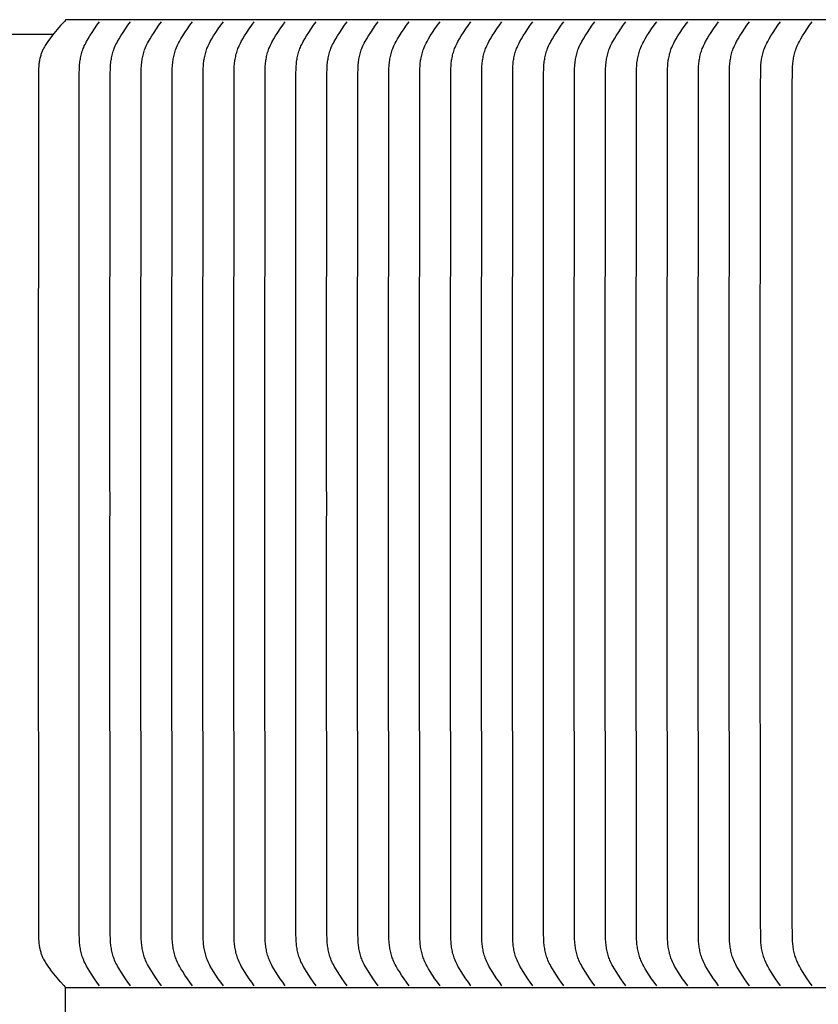
# Model space of a CAD drawing. Units: inches. Extents: x -13 to 89, y -5 to 25.
# Drawn here: x -6 to -3, y 17 to 21 of the extents above; entities that cross this region are included whole.
import ezdxf

# ---------------------------------------------------------------- set-up
doc = ezdxf.new("R2010")
doc.units = ezdxf.units.IN
doc.header["$MEASUREMENT"] = 0
doc.layers.add('Aura Vent', color=250, linetype='Continuous')
doc.layers.add('Dimension (ANSI)', color=5, linetype='Continuous')
doc.styles.add('Arial', font='arial.ttf')
doc.dimstyles.new('Dimensions', dxfattribs={"dimtxt": 0.125, "dimasz": 0.125, "dimexe": 0.0625, "dimexo": 0.125, "dimgap": 0.09, "dimtad": 0, "dimtih": 1, "dimtoh": 1, "dimzin": 0, "dimdsep": 46, "dimlunit": 5, "dimtxsty": 'Arial', "dimcen": 0, "dimadec": 0, "dimazin": 0, "dimtfac": 1, "dimtofl": 0, "dimtmove": 0, "dimatfit": 3, "dimfxl": 1, "dimfrac": 2, "dimtolj": 1, "dimtzin": 0, "dimarcsym": 0})

# ---------------------------------------------------------------- blocks, each defined once
blk = doc.blocks.new('*D7')
at = {"layer": 'Defpoints', "color": 0, "transparency": 16777216}
for p in [(-10.786, 21.0398), (-5.3735, 21.0398), (-5.3735, 13.5398)]:
    blk.add_point(p, dxfattribs=at)
at = {"layer": 'Dimension (ANSI)', "color": 0, "lineweight": -2, "transparency": 16777216}
for p, q in [((-5.8735, 21.0398), (-11.036, 21.0398)), ((-10.786, 20.5398), (-10.786, 18.325)), ((-10.786, 14.0398), (-10.786, 16.2546)), ((-5.8735, 13.5398), (-11.036, 13.5398))]:
    blk.add_line(p, q, dxfattribs=at)
at = {"layer": 'Dimension (ANSI)', "color": 0, "transparency": 16777216}
for points in [[(-10.8693, 20.5398), (-10.7027, 20.5398), (-10.786, 21.0398)], [(-10.8693, 14.0398), (-10.7027, 14.0398), (-10.786, 13.5398)]]:
    blk.add_solid(points, dxfattribs=at)
at = {"layer": 'Dimension (ANSI)', "color": 0, "transparency": 16777216, "insert": (-10.786, 17.2898), "char_height": 0.5, "attachment_point": 5, "style": 'Arial'}
blk.add_mtext('\\A1;*Inner Louvers\\P7 1/2"', dxfattribs=at)

msp = doc.modelspace()

# ---------------------------------------------------------------- linework, layer by layer
at = {"layer": 'Aura Vent', "color": 1}
for points in [[(-5.3741, 21.0398), (-5.3741, 21.0395), (-5.3741, 21.0393), (-5.3741, 21.039), (-5.3742, 21.0387), (-5.3742, 21.0384), (-5.3743, 21.0381), (-5.3743, 21.0378), (-5.3744, 21.0375), (-5.3745, 21.0372), (-5.3745, 21.0369), (-5.3746, 21.0366), (-5.3747, 21.0364), (-5.3748, 21.0361), (-5.375, 21.0358), (-5.3751, 21.0355), (-5.3752, 21.0353), (-5.3754, 21.035), (-5.3755, 21.0347), (-5.3757, 21.0345), (-5.3758, 21.0342), (-5.376, 21.034), (-5.3762, 21.0337), (-5.3764, 21.0335), (-5.3766, 21.0333), (-5.3768, 21.0331), (-5.377, 21.0328), (-5.3772, 21.0326), (-5.3774, 21.0324), (-5.3776, 21.0322), (-5.3778, 21.0321), (-5.378, 21.0319), (-5.3783, 21.0317)], [(6.6279, 21.0398), (-5.3741, 21.0398)], [(-5.3783, 21.0317), (-5.3922, 21.0171), (-5.4056, 21.0021), (-5.4187, 20.9867), (-5.4313, 20.971)], [(-5.244, 17.3604), (-5.2538, 17.3736), (-5.2632, 17.387), (-5.2723, 17.4005), (-5.281, 17.4143), (-5.2875, 17.4249), (-5.2936, 17.4357), (-5.2965, 17.4411), (-5.2993, 17.4467), (-5.302, 17.4522), (-5.3044, 17.4579), (-5.3063, 17.4627), (-5.3081, 17.4674), (-5.3097, 17.4723), (-5.3112, 17.4772), (-5.3126, 17.4821), (-5.3139, 17.487), (-5.315, 17.492), (-5.3161, 17.497), (-5.317, 17.502), (-5.3178, 17.5071), (-5.3185, 17.5122), (-5.3191, 17.5172), (-5.3197, 17.5223), (-5.3201, 17.5274), (-5.3207, 17.5377), (-5.321, 17.5584), (-5.3221, 19.103), (-5.322, 19.1961), (-5.3221, 19.2892), (-5.321, 20.8337), (-5.3207, 20.8545), (-5.3201, 20.8647), (-5.3197, 20.8698), (-5.3191, 20.8749), (-5.3185, 20.88), (-5.3178, 20.8851), (-5.317, 20.8901), (-5.3161, 20.8951), (-5.315, 20.9002), (-5.3139, 20.9051), (-5.3126, 20.9101), (-5.3112, 20.915), (-5.3097, 20.9199), (-5.3081, 20.9247), (-5.3063, 20.9295), (-5.3044, 20.9342), (-5.302, 20.9399), (-5.2993, 20.9455), (-5.2965, 20.951), (-5.2936, 20.9565), (-5.2875, 20.9673), (-5.281, 20.9779), (-5.2723, 20.9916), (-5.2632, 21.0052), (-5.2538, 21.0185), (-5.244, 21.0317)], [(-5.126, 17.3604), (-5.1359, 17.3736), (-5.1453, 17.387), (-5.1544, 17.4005), (-5.1631, 17.4143), (-5.1695, 17.4249), (-5.1757, 17.4357), (-5.1786, 17.4411), (-5.1814, 17.4467), (-5.184, 17.4522), (-5.1865, 17.4579), (-5.1884, 17.4627), (-5.1901, 17.4674), (-5.1918, 17.4723), (-5.1933, 17.4772), (-5.1947, 17.4821), (-5.1959, 17.487), (-5.1971, 17.492), (-5.1981, 17.497), (-5.199, 17.502), (-5.1999, 17.5071), (-5.2006, 17.5122), (-5.2012, 17.5172), (-5.2017, 17.5223), (-5.2022, 17.5274), (-5.2027, 17.5377), (-5.2031, 17.5584), (-5.2042, 19.103), (-5.2041, 19.1961), (-5.2042, 19.2892), (-5.2031, 20.8337), (-5.2027, 20.8545), (-5.2022, 20.8647), (-5.2017, 20.8698), (-5.2012, 20.8749), (-5.2006, 20.88), (-5.1999, 20.8851), (-5.199, 20.8901), (-5.1981, 20.8951), (-5.1971, 20.9002), (-5.1959, 20.9051), (-5.1947, 20.9101), (-5.1933, 20.915), (-5.1918, 20.9199), (-5.1901, 20.9247), (-5.1884, 20.9295), (-5.1865, 20.9342), (-5.184, 20.9399), (-5.1814, 20.9455), (-5.1786, 20.951), (-5.1757, 20.9565), (-5.1695, 20.9673), (-5.1631, 20.9779), (-5.1544, 20.9916), (-5.1453, 21.0052), (-5.1359, 21.0185), (-5.126, 21.0317)], [(-5.0081, 17.3604), (-5.018, 17.3736), (-5.0274, 17.387), (-5.0364, 17.4005), (-5.0452, 17.4143), (-5.0516, 17.4249), (-5.0578, 17.4357), (-5.0607, 17.4411), (-5.0635, 17.4467), (-5.0661, 17.4522), (-5.0685, 17.4579), (-5.0704, 17.4627), (-5.0722, 17.4674), (-5.0738, 17.4723), (-5.0753, 17.4772), (-5.0767, 17.4821), (-5.078, 17.487), (-5.0791, 17.492), (-5.0802, 17.497), (-5.0811, 17.502), (-5.0819, 17.5071), (-5.0826, 17.5122), (-5.0833, 17.5172), (-5.0838, 17.5223), (-5.0842, 17.5274), (-5.0848, 17.5377), (-5.0852, 17.5584), (-5.0862, 19.103), (-5.0862, 19.1961), (-5.0862, 19.2892), (-5.0852, 20.8337), (-5.0848, 20.8545), (-5.0842, 20.8647), (-5.0838, 20.8698), (-5.0833, 20.8749), (-5.0826, 20.88), (-5.0819, 20.8851), (-5.0811, 20.8901), (-5.0802, 20.8951), (-5.0791, 20.9002), (-5.078, 20.9051), (-5.0767, 20.9101), (-5.0753, 20.915), (-5.0738, 20.9199), (-5.0722, 20.9247), (-5.0704, 20.9295), (-5.0685, 20.9342), (-5.0661, 20.9399), (-5.0635, 20.9455), (-5.0607, 20.951), (-5.0578, 20.9565), (-5.0516, 20.9673), (-5.0452, 20.9779), (-5.0364, 20.9916), (-5.0274, 21.0052), (-5.018, 21.0185), (-5.0081, 21.0317)], [(-4.8902, 17.3604), (-4.9, 17.3736), (-4.9094, 17.387), (-4.9185, 17.4005), (-4.9272, 17.4143), (-4.9337, 17.4249), (-4.9398, 17.4357), (-4.9427, 17.4411), (-4.9455, 17.4467), (-4.9481, 17.4522), (-4.9506, 17.4579), (-4.9525, 17.4627), (-4.9543, 17.4674), (-4.9559, 17.4723), (-4.9574, 17.4772), (-4.9588, 17.4821), (-4.96, 17.487), (-4.9612, 17.492), (-4.9622, 17.497), (-4.9632, 17.502), (-4.964, 17.5071), (-4.9647, 17.5122), (-4.9653, 17.5172), (-4.9659, 17.5223), (-4.9663, 17.5274), (-4.9669, 17.5377), (-4.9672, 17.5584), (-4.9683, 19.103), (-4.9682, 19.1961), (-4.9683, 19.2892), (-4.9672, 20.8337), (-4.9669, 20.8545), (-4.9663, 20.8647), (-4.9659, 20.8698), (-4.9653, 20.8749), (-4.9647, 20.88), (-4.964, 20.8851), (-4.9632, 20.8901), (-4.9622, 20.8951), (-4.9612, 20.9002), (-4.96, 20.9051), (-4.9588, 20.9101), (-4.9574, 20.915), (-4.9559, 20.9199), (-4.9543, 20.9247), (-4.9525, 20.9295), (-4.9506, 20.9342), (-4.9481, 20.9399), (-4.9455, 20.9455), (-4.9427, 20.951), (-4.9398, 20.9565), (-4.9337, 20.9673), (-4.9272, 20.9779), (-4.9185, 20.9916), (-4.9094, 21.0052), (-4.9, 21.0185), (-4.8902, 21.0317)], [(-4.7722, 17.3604), (-4.7821, 17.3736), (-4.7915, 17.387), (-4.8005, 17.4005), (-4.8093, 17.4143), (-4.8157, 17.4249), (-4.8219, 17.4357), (-4.8248, 17.4411), (-4.8276, 17.4467), (-4.8302, 17.4522), (-4.8327, 17.4579), (-4.8346, 17.4627), (-4.8363, 17.4674), (-4.8379, 17.4723), (-4.8395, 17.4772), (-4.8408, 17.4821), (-4.8421, 17.487), (-4.8433, 17.492), (-4.8443, 17.497), (-4.8452, 17.502), (-4.846, 17.5071), (-4.8468, 17.5122), (-4.8474, 17.5172), (-4.8479, 17.5223), (-4.8483, 17.5274), (-4.8489, 17.5377), (-4.8493, 17.5584), (-4.8504, 19.103), (-4.8503, 19.1961), (-4.8504, 19.2892), (-4.8493, 20.8337), (-4.8489, 20.8545), (-4.8483, 20.8647), (-4.8479, 20.8698), (-4.8474, 20.8749), (-4.8468, 20.88), (-4.846, 20.8851), (-4.8452, 20.8901), (-4.8443, 20.8951), (-4.8433, 20.9002), (-4.8421, 20.9051), (-4.8408, 20.9101), (-4.8395, 20.915), (-4.8379, 20.9199), (-4.8363, 20.9247), (-4.8346, 20.9295), (-4.8327, 20.9342), (-4.8302, 20.9399), (-4.8276, 20.9455), (-4.8248, 20.951), (-4.8219, 20.9565), (-4.8157, 20.9673), (-4.8093, 20.9779), (-4.8005, 20.9916), (-4.7915, 21.0052), (-4.7821, 21.0185), (-4.7722, 21.0317)], [(-4.6543, 17.3604), (-4.6641, 17.3736), (-4.6736, 17.387), (-4.6826, 17.4005), (-4.6914, 17.4143), (-4.6978, 17.4249), (-4.7039, 17.4357), (-4.7069, 17.4411), (-4.7096, 17.4467), (-4.7123, 17.4522), (-4.7147, 17.4579), (-4.7166, 17.4627), (-4.7184, 17.4674), (-4.72, 17.4723), (-4.7215, 17.4772), (-4.7229, 17.4821), (-4.7242, 17.487), (-4.7253, 17.492), (-4.7264, 17.497), (-4.7273, 17.502), (-4.7281, 17.5071), (-4.7288, 17.5122), (-4.7295, 17.5172), (-4.73, 17.5223), (-4.7304, 17.5274), (-4.731, 17.5377), (-4.7314, 17.5584), (-4.7324, 19.103), (-4.7323, 19.1961), (-4.7324, 19.2892), (-4.7314, 20.8337), (-4.731, 20.8545), (-4.7304, 20.8647), (-4.73, 20.8698), (-4.7295, 20.8749), (-4.7288, 20.88), (-4.7281, 20.8851), (-4.7273, 20.8901), (-4.7264, 20.8951), (-4.7253, 20.9002), (-4.7242, 20.9051), (-4.7229, 20.9101), (-4.7215, 20.915), (-4.72, 20.9199), (-4.7184, 20.9247), (-4.7166, 20.9295), (-4.7147, 20.9342), (-4.7123, 20.9399), (-4.7096, 20.9455), (-4.7069, 20.951), (-4.7039, 20.9565), (-4.6978, 20.9673), (-4.6914, 20.9779), (-4.6826, 20.9916), (-4.6736, 21.0052), (-4.6641, 21.0185), (-4.6543, 21.0317)], [(-4.5363, 17.3604), (-4.5462, 17.3736), (-4.5556, 17.387), (-4.5647, 17.4005), (-4.5734, 17.4143), (-4.5798, 17.4249), (-4.586, 17.4357), (-4.5889, 17.4411), (-4.5917, 17.4467), (-4.5943, 17.4522), (-4.5968, 17.4579), (-4.5987, 17.4627), (-4.6004, 17.4674), (-4.6021, 17.4723), (-4.6036, 17.4772), (-4.605, 17.4821), (-4.6062, 17.487), (-4.6074, 17.492), (-4.6084, 17.497), (-4.6093, 17.502), (-4.6102, 17.5071), (-4.6109, 17.5122), (-4.6115, 17.5172), (-4.612, 17.5223), (-4.6125, 17.5274), (-4.613, 17.5377), (-4.6134, 17.5584), (-4.6145, 19.103), (-4.6144, 19.1961), (-4.6145, 19.2892), (-4.6134, 20.8337), (-4.613, 20.8545), (-4.6125, 20.8647), (-4.612, 20.8698), (-4.6115, 20.8749), (-4.6109, 20.88), (-4.6102, 20.8851), (-4.6093, 20.8901), (-4.6084, 20.8951), (-4.6074, 20.9002), (-4.6062, 20.9051), (-4.605, 20.9101), (-4.6036, 20.915), (-4.6021, 20.9199), (-4.6004, 20.9247), (-4.5987, 20.9295), (-4.5968, 20.9342), (-4.5943, 20.9399), (-4.5917, 20.9455), (-4.5889, 20.951), (-4.586, 20.9565), (-4.5798, 20.9673), (-4.5734, 20.9779), (-4.5647, 20.9916), (-4.5556, 21.0052), (-4.5462, 21.0185), (-4.5363, 21.0317)], [(-4.4184, 17.3604), (-4.4283, 17.3736), (-4.4377, 17.387), (-4.4467, 17.4005), (-4.4555, 17.4143), (-4.4619, 17.4249), (-4.4681, 17.4357), (-4.471, 17.4411), (-4.4738, 17.4467), (-4.4764, 17.4522), (-4.4788, 17.4579), (-4.4807, 17.4627), (-4.4825, 17.4674), (-4.4841, 17.4723), (-4.4856, 17.4772), (-4.487, 17.4821), (-4.4883, 17.487), (-4.4894, 17.492), (-4.4905, 17.497), (-4.4914, 17.502), (-4.4922, 17.5071), (-4.493, 17.5122), (-4.4936, 17.5172), (-4.4941, 17.5223), (-4.4945, 17.5274), (-4.4951, 17.5377), (-4.4955, 17.5584), (-4.4965, 19.103), (-4.4965, 19.1961), (-4.4965, 19.2892), (-4.4955, 20.8337), (-4.4951, 20.8545), (-4.4945, 20.8647), (-4.4941, 20.8698), (-4.4936, 20.8749), (-4.493, 20.88), (-4.4922, 20.8851), (-4.4914, 20.8901), (-4.4905, 20.8951), (-4.4894, 20.9002), (-4.4883, 20.9051), (-4.487, 20.9101), (-4.4856, 20.915), (-4.4841, 20.9199), (-4.4825, 20.9247), (-4.4807, 20.9295), (-4.4788, 20.9342), (-4.4764, 20.9399), (-4.4738, 20.9455), (-4.471, 20.951), (-4.4681, 20.9565), (-4.4619, 20.9673), (-4.4555, 20.9779), (-4.4467, 20.9916), (-4.4377, 21.0052), (-4.4283, 21.0185), (-4.4184, 21.0317)], [(-4.3005, 17.3604), (-4.3103, 17.3736), (-4.3197, 17.387), (-4.3288, 17.4005), (-4.3375, 17.4143), (-4.344, 17.4249), (-4.3501, 17.4357), (-4.353, 17.4411), (-4.3558, 17.4467), (-4.3585, 17.4522), (-4.3609, 17.4579), (-4.3628, 17.4627), (-4.3646, 17.4674), (-4.3662, 17.4723), (-4.3677, 17.4772), (-4.3691, 17.4821), (-4.3704, 17.487), (-4.3715, 17.492), (-4.3725, 17.497), (-4.3735, 17.502), (-4.3743, 17.5071), (-4.375, 17.5122), (-4.3756, 17.5172), (-4.3762, 17.5223), (-4.3766, 17.5274), (-4.3772, 17.5377), (-4.3775, 17.5584), (-4.3786, 19.103), (-4.3785, 19.1961), (-4.3786, 19.2892), (-4.3775, 20.8337), (-4.3772, 20.8545), (-4.3766, 20.8647), (-4.3762, 20.8698), (-4.3756, 20.8749), (-4.375, 20.88), (-4.3743, 20.8851), (-4.3735, 20.8901), (-4.3725, 20.8951), (-4.3715, 20.9002), (-4.3704, 20.9051), (-4.3691, 20.9101), (-4.3677, 20.915), (-4.3662, 20.9199), (-4.3646, 20.9247), (-4.3628, 20.9295), (-4.3609, 20.9342), (-4.3585, 20.9399), (-4.3558, 20.9455), (-4.353, 20.951), (-4.3501, 20.9565), (-4.344, 20.9673), (-4.3375, 20.9779), (-4.3288, 20.9916), (-4.3197, 21.0052), (-4.3103, 21.0185), (-4.3005, 21.0317)], [(-4.1825, 17.3604), (-4.1924, 17.3736), (-4.2018, 17.387), (-4.2108, 17.4005), (-4.2196, 17.4143), (-4.226, 17.4249), (-4.2322, 17.4357), (-4.2351, 17.4411), (-4.2379, 17.4467), (-4.2405, 17.4522), (-4.243, 17.4579), (-4.2449, 17.4627), (-4.2466, 17.4674), (-4.2483, 17.4723), (-4.2498, 17.4772), (-4.2511, 17.4821), (-4.2524, 17.487), (-4.2536, 17.492), (-4.2546, 17.497), (-4.2555, 17.502), (-4.2564, 17.5071), (-4.2571, 17.5122), (-4.2577, 17.5172), (-4.2582, 17.5223), (-4.2586, 17.5274), (-4.2592, 17.5377), (-4.2596, 17.5584), (-4.2607, 19.103), (-4.2606, 19.1961), (-4.2607, 19.2892), (-4.2596, 20.8337), (-4.2592, 20.8545), (-4.2586, 20.8647), (-4.2582, 20.8698), (-4.2577, 20.8749), (-4.2571, 20.88), (-4.2564, 20.8851), (-4.2555, 20.8901), (-4.2546, 20.8951), (-4.2536, 20.9002), (-4.2524, 20.9051), (-4.2511, 20.9101), (-4.2498, 20.915), (-4.2483, 20.9199), (-4.2466, 20.9247), (-4.2449, 20.9295), (-4.243, 20.9342), (-4.2405, 20.9399), (-4.2379, 20.9455), (-4.2351, 20.951), (-4.2322, 20.9565), (-4.226, 20.9673), (-4.2196, 20.9779), (-4.2108, 20.9916), (-4.2018, 21.0052), (-4.1924, 21.0185), (-4.1825, 21.0317)], [(-4.0646, 17.3604), (-4.0744, 17.3736), (-4.0839, 17.387), (-4.0929, 17.4005), (-4.1017, 17.4143), (-4.1081, 17.4249), (-4.1142, 17.4357), (-4.1172, 17.4411), (-4.1199, 17.4467), (-4.1226, 17.4522), (-4.125, 17.4579), (-4.1269, 17.4627), (-4.1287, 17.4674), (-4.1303, 17.4723), (-4.1318, 17.4772), (-4.1332, 17.4821), (-4.1345, 17.487), (-4.1356, 17.492), (-4.1367, 17.497), (-4.1376, 17.502), (-4.1384, 17.5071), (-4.1391, 17.5122), (-4.1398, 17.5172), (-4.1403, 17.5223), (-4.1407, 17.5274), (-4.1413, 17.5377), (-4.1417, 17.5584), (-4.1427, 19.103), (-4.1426, 19.1961), (-4.1427, 19.2892), (-4.1417, 20.8337), (-4.1413, 20.8545), (-4.1407, 20.8647), (-4.1403, 20.8698), (-4.1398, 20.8749), (-4.1391, 20.88), (-4.1384, 20.8851), (-4.1376, 20.8901), (-4.1367, 20.8951), (-4.1356, 20.9002), (-4.1345, 20.9051), (-4.1332, 20.9101), (-4.1318, 20.915), (-4.1303, 20.9199), (-4.1287, 20.9247), (-4.1269, 20.9295), (-4.125, 20.9342), (-4.1226, 20.9399), (-4.1199, 20.9455), (-4.1172, 20.951), (-4.1142, 20.9565), (-4.1081, 20.9673), (-4.1017, 20.9779), (-4.0929, 20.9916), (-4.0839, 21.0052), (-4.0744, 21.0185), (-4.0646, 21.0317)], [(-3.9466, 17.3604), (-3.9565, 17.3736), (-3.9659, 17.387), (-3.975, 17.4005), (-3.9837, 17.4143), (-3.9902, 17.4249), (-3.9963, 17.4357), (-3.9992, 17.4411), (-4.002, 17.4467), (-4.0046, 17.4522), (-4.0071, 17.4579), (-4.009, 17.4627), (-4.0107, 17.4674), (-4.0124, 17.4723), (-4.0139, 17.4772), (-4.0153, 17.4821), (-4.0165, 17.487), (-4.0177, 17.492), (-4.0187, 17.497), (-4.0197, 17.502), (-4.0205, 17.5071), (-4.0212, 17.5122), (-4.0218, 17.5172), (-4.0223, 17.5223), (-4.0228, 17.5274), (-4.0234, 17.5377), (-4.0237, 17.5584), (-4.0248, 19.103), (-4.0247, 19.1961), (-4.0248, 19.2892), (-4.0237, 20.8337), (-4.0234, 20.8545), (-4.0228, 20.8647), (-4.0223, 20.8698), (-4.0218, 20.8749), (-4.0212, 20.88), (-4.0205, 20.8851), (-4.0197, 20.8901), (-4.0187, 20.8951), (-4.0177, 20.9002), (-4.0165, 20.9051), (-4.0153, 20.9101), (-4.0139, 20.915), (-4.0124, 20.9199), (-4.0107, 20.9247), (-4.009, 20.9295), (-4.0071, 20.9342), (-4.0046, 20.9399), (-4.002, 20.9455), (-3.9992, 20.951), (-3.9963, 20.9565), (-3.9902, 20.9673), (-3.9837, 20.9779), (-3.975, 20.9916), (-3.9659, 21.0052), (-3.9565, 21.0185), (-3.9466, 21.0317)], [(-3.8287, 17.3604), (-3.8386, 17.3736), (-3.848, 17.387), (-3.857, 17.4005), (-3.8658, 17.4143), (-3.8722, 17.4249), (-3.8784, 17.4357), (-3.8813, 17.4411), (-3.8841, 17.4467), (-3.8867, 17.4522), (-3.8892, 17.4579), (-3.891, 17.4627), (-3.8928, 17.4674), (-3.8944, 17.4723), (-3.8959, 17.4772), (-3.8973, 17.4821), (-3.8986, 17.487), (-3.8997, 17.492), (-3.9008, 17.497), (-3.9017, 17.502), (-3.9025, 17.5071), (-3.9033, 17.5122), (-3.9039, 17.5172), (-3.9044, 17.5223), (-3.9048, 17.5274), (-3.9054, 17.5377), (-3.9058, 17.5584), (-3.9068, 19.103), (-3.9068, 19.1961), (-3.9068, 19.2892), (-3.9058, 20.8337), (-3.9054, 20.8545), (-3.9048, 20.8647), (-3.9044, 20.8698), (-3.9039, 20.8749), (-3.9033, 20.88), (-3.9025, 20.8851), (-3.9017, 20.8901), (-3.9008, 20.8951), (-3.8997, 20.9002), (-3.8986, 20.9051), (-3.8973, 20.9101), (-3.8959, 20.915), (-3.8944, 20.9199), (-3.8928, 20.9247), (-3.891, 20.9295), (-3.8892, 20.9342), (-3.8867, 20.9399), (-3.8841, 20.9455), (-3.8813, 20.951), (-3.8784, 20.9565), (-3.8722, 20.9673), (-3.8658, 20.9779), (-3.857, 20.9916), (-3.848, 21.0052), (-3.8386, 21.0185), (-3.8287, 21.0317)], [(-3.7108, 17.3604), (-3.7206, 17.3736), (-3.73, 17.387), (-3.7391, 17.4005), (-3.7478, 17.4143), (-3.7543, 17.4249), (-3.7604, 17.4357), (-3.7633, 17.4411), (-3.7661, 17.4467), (-3.7688, 17.4522), (-3.7712, 17.4579), (-3.7731, 17.4627), (-3.7749, 17.4674), (-3.7765, 17.4723), (-3.778, 17.4772), (-3.7794, 17.4821), (-3.7807, 17.487), (-3.7818, 17.492), (-3.7829, 17.497), (-3.7838, 17.502), (-3.7846, 17.5071), (-3.7853, 17.5122), (-3.7859, 17.5172), (-3.7865, 17.5223), (-3.7869, 17.5274), (-3.7875, 17.5377), (-3.7878, 17.5584), (-3.7889, 19.103), (-3.7888, 19.1961), (-3.7889, 19.2892), (-3.7878, 20.8337), (-3.7875, 20.8545), (-3.7869, 20.8647), (-3.7865, 20.8698), (-3.7859, 20.8749), (-3.7853, 20.88), (-3.7846, 20.8851), (-3.7838, 20.8901), (-3.7829, 20.8951), (-3.7818, 20.9002), (-3.7807, 20.9051), (-3.7794, 20.9101), (-3.778, 20.915), (-3.7765, 20.9199), (-3.7749, 20.9247), (-3.7731, 20.9295), (-3.7712, 20.9342), (-3.7688, 20.9399), (-3.7661, 20.9455), (-3.7633, 20.951), (-3.7604, 20.9565), (-3.7543, 20.9673), (-3.7478, 20.9779), (-3.7391, 20.9916), (-3.73, 21.0052), (-3.7206, 21.0185), (-3.7108, 21.0317)], [(-3.5928, 17.3604), (-3.6027, 17.3736), (-3.6121, 17.387), (-3.6212, 17.4005), (-3.6299, 17.4143), (-3.6363, 17.4249), (-3.6425, 17.4357), (-3.6454, 17.4411), (-3.6482, 17.4467), (-3.6508, 17.4522), (-3.6533, 17.4579), (-3.6552, 17.4627), (-3.6569, 17.4674), (-3.6586, 17.4723), (-3.6601, 17.4772), (-3.6615, 17.4821), (-3.6627, 17.487), (-3.6639, 17.492), (-3.6649, 17.497), (-3.6658, 17.502), (-3.6667, 17.5071), (-3.6674, 17.5122), (-3.668, 17.5172), (-3.6685, 17.5223), (-3.669, 17.5274), (-3.6695, 17.5377), (-3.6699, 17.5584), (-3.671, 19.103), (-3.6709, 19.1961), (-3.671, 19.2892), (-3.6699, 20.8337), (-3.6695, 20.8545), (-3.669, 20.8647), (-3.6685, 20.8698), (-3.668, 20.8749), (-3.6674, 20.88), (-3.6667, 20.8851), (-3.6658, 20.8901), (-3.6649, 20.8951), (-3.6639, 20.9002), (-3.6627, 20.9051), (-3.6615, 20.9101), (-3.6601, 20.915), (-3.6586, 20.9199), (-3.6569, 20.9247), (-3.6552, 20.9295), (-3.6533, 20.9342), (-3.6508, 20.9399), (-3.6482, 20.9455), (-3.6454, 20.951), (-3.6425, 20.9565), (-3.6363, 20.9673), (-3.6299, 20.9779), (-3.6212, 20.9916), (-3.6121, 21.0052), (-3.6027, 21.0185), (-3.5928, 21.0317)], [(-3.4749, 17.3604), (-3.4848, 17.3736), (-3.4942, 17.387), (-3.5032, 17.4005), (-3.512, 17.4143), (-3.5184, 17.4249), (-3.5246, 17.4357), (-3.5275, 17.4411), (-3.5303, 17.4467), (-3.5329, 17.4522), (-3.5353, 17.4579), (-3.5372, 17.4627), (-3.539, 17.4674), (-3.5406, 17.4723), (-3.5421, 17.4772), (-3.5435, 17.4821), (-3.5448, 17.487), (-3.5459, 17.492), (-3.547, 17.497), (-3.5479, 17.502), (-3.5487, 17.5071), (-3.5494, 17.5122), (-3.5501, 17.5172), (-3.5506, 17.5223), (-3.551, 17.5274), (-3.5516, 17.5377), (-3.552, 17.5584), (-3.553, 19.103), (-3.553, 19.1961), (-3.553, 19.2892), (-3.552, 20.8337), (-3.5516, 20.8545), (-3.551, 20.8647), (-3.5506, 20.8698), (-3.5501, 20.8749), (-3.5494, 20.88), (-3.5487, 20.8851), (-3.5479, 20.8901), (-3.547, 20.8951), (-3.5459, 20.9002), (-3.5448, 20.9051), (-3.5435, 20.9101), (-3.5421, 20.915), (-3.5406, 20.9199), (-3.539, 20.9247), (-3.5372, 20.9295), (-3.5353, 20.9342), (-3.5329, 20.9399), (-3.5303, 20.9455), (-3.5275, 20.951), (-3.5246, 20.9565), (-3.5184, 20.9673), (-3.512, 20.9779), (-3.5032, 20.9916), (-3.4942, 21.0052), (-3.4848, 21.0185), (-3.4749, 21.0317)], [(-3.357, 17.3604), (-3.3668, 17.3736), (-3.3762, 17.387), (-3.3853, 17.4005), (-3.394, 17.4143), (-3.4005, 17.4249), (-3.4066, 17.4357), (-3.4095, 17.4411), (-3.4123, 17.4467), (-3.4149, 17.4522), (-3.4174, 17.4579), (-3.4193, 17.4627), (-3.4211, 17.4674), (-3.4227, 17.4723), (-3.4242, 17.4772), (-3.4256, 17.4821), (-3.4268, 17.487), (-3.428, 17.492), (-3.429, 17.497), (-3.43, 17.502), (-3.4308, 17.5071), (-3.4315, 17.5122), (-3.4321, 17.5172), (-3.4327, 17.5223), (-3.4331, 17.5274), (-3.4337, 17.5377), (-3.434, 17.5584), (-3.4351, 19.103), (-3.435, 19.1961), (-3.4351, 19.2892), (-3.434, 20.8337), (-3.4337, 20.8545), (-3.4331, 20.8647), (-3.4327, 20.8698), (-3.4321, 20.8749), (-3.4315, 20.88), (-3.4308, 20.8851), (-3.43, 20.8901), (-3.429, 20.8951), (-3.428, 20.9002), (-3.4268, 20.9051), (-3.4256, 20.9101), (-3.4242, 20.915), (-3.4227, 20.9199), (-3.4211, 20.9247), (-3.4193, 20.9295), (-3.4174, 20.9342), (-3.4149, 20.9399), (-3.4123, 20.9455), (-3.4095, 20.951), (-3.4066, 20.9565), (-3.4005, 20.9673), (-3.394, 20.9779), (-3.3853, 20.9916), (-3.3762, 21.0052), (-3.3668, 21.0185), (-3.357, 21.0317)], [(-3.239, 17.3604), (-3.2489, 17.3736), (-3.2583, 17.387), (-3.2673, 17.4005), (-3.2761, 17.4143), (-3.2825, 17.4249), (-3.2887, 17.4357), (-3.2916, 17.4411), (-3.2944, 17.4467), (-3.297, 17.4522), (-3.2995, 17.4579), (-3.3014, 17.4627), (-3.3031, 17.4674), (-3.3047, 17.4723), (-3.3063, 17.4772), (-3.3076, 17.4821), (-3.3089, 17.487), (-3.3101, 17.492), (-3.3111, 17.497), (-3.312, 17.502), (-3.3129, 17.5071), (-3.3136, 17.5122), (-3.3142, 17.5172), (-3.3147, 17.5223), (-3.3151, 17.5274), (-3.3157, 17.5377), (-3.3161, 17.5584), (-3.3172, 19.103), (-3.3171, 19.1961), (-3.3172, 19.2892), (-3.3161, 20.8337), (-3.3157, 20.8545), (-3.3151, 20.8647), (-3.3147, 20.8698), (-3.3142, 20.8749), (-3.3136, 20.88), (-3.3129, 20.8851), (-3.312, 20.8901), (-3.3111, 20.8951), (-3.3101, 20.9002), (-3.3089, 20.9051), (-3.3076, 20.9101), (-3.3063, 20.915), (-3.3047, 20.9199), (-3.3031, 20.9247), (-3.3014, 20.9295), (-3.2995, 20.9342), (-3.297, 20.9399), (-3.2944, 20.9455), (-3.2916, 20.951), (-3.2887, 20.9565), (-3.2825, 20.9673), (-3.2761, 20.9779), (-3.2673, 20.9916), (-3.2583, 21.0052), (-3.2489, 21.0185), (-3.239, 21.0317)], [(-3.1211, 17.3604), (-3.1309, 17.3736), (-3.1404, 17.387), (-3.1494, 17.4005), (-3.1582, 17.4143), (-3.1646, 17.4249), (-3.1707, 17.4357), (-3.1737, 17.4411), (-3.1764, 17.4467), (-3.1791, 17.4522), (-3.1815, 17.4579), (-3.1834, 17.4627), (-3.1852, 17.4674), (-3.1868, 17.4723), (-3.1883, 17.4772), (-3.1897, 17.4821), (-3.191, 17.487), (-3.1921, 17.492), (-3.1932, 17.497), (-3.1941, 17.502), (-3.1949, 17.5071), (-3.1956, 17.5122), (-3.1963, 17.5172), (-3.1968, 17.5223), (-3.1972, 17.5274), (-3.1978, 17.5377), (-3.1982, 17.5584), (-3.1992, 19.103), (-3.1991, 19.1961), (-3.1992, 19.2892), (-3.1982, 20.8337), (-3.1978, 20.8545), (-3.1972, 20.8647), (-3.1968, 20.8698), (-3.1963, 20.8749), (-3.1956, 20.88), (-3.1949, 20.8851), (-3.1941, 20.8901), (-3.1932, 20.8951), (-3.1921, 20.9002), (-3.191, 20.9051), (-3.1897, 20.9101), (-3.1883, 20.915), (-3.1868, 20.9199), (-3.1852, 20.9247), (-3.1834, 20.9295), (-3.1815, 20.9342), (-3.1791, 20.9399), (-3.1764, 20.9455), (-3.1737, 20.951), (-3.1707, 20.9565), (-3.1646, 20.9673), (-3.1582, 20.9779), (-3.1494, 20.9916), (-3.1404, 21.0052), (-3.1309, 21.0185), (-3.1211, 21.0317)], [(-3.0031, 17.3604), (-3.013, 17.3736), (-3.0224, 17.387), (-3.0315, 17.4005), (-3.0402, 17.4143), (-3.0466, 17.4249), (-3.0528, 17.4357), (-3.0557, 17.4411), (-3.0585, 17.4467), (-3.0611, 17.4522), (-3.0636, 17.4579), (-3.0655, 17.4627), (-3.0672, 17.4674), (-3.0689, 17.4723), (-3.0704, 17.4772), (-3.0718, 17.4821), (-3.073, 17.487), (-3.0742, 17.492), (-3.0752, 17.497), (-3.0762, 17.502), (-3.077, 17.5071), (-3.0777, 17.5122), (-3.0783, 17.5172), (-3.0788, 17.5223), (-3.0793, 17.5274), (-3.0798, 17.5377), (-3.0802, 17.5584), (-3.0813, 19.103), (-3.0812, 19.1961), (-3.0813, 19.2892), (-3.0802, 20.8337), (-3.0798, 20.8545), (-3.0793, 20.8647), (-3.0788, 20.8698), (-3.0783, 20.8749), (-3.0777, 20.88), (-3.077, 20.8851), (-3.0762, 20.8901), (-3.0752, 20.8951), (-3.0742, 20.9002), (-3.073, 20.9051), (-3.0718, 20.9101), (-3.0704, 20.915), (-3.0689, 20.9199), (-3.0672, 20.9247), (-3.0655, 20.9295), (-3.0636, 20.9342), (-3.0611, 20.9399), (-3.0585, 20.9455), (-3.0557, 20.951), (-3.0528, 20.9565), (-3.0466, 20.9673), (-3.0402, 20.9779), (-3.0315, 20.9916), (-3.0224, 21.0052), (-3.013, 21.0185), (-3.0031, 21.0317)], [(-2.8852, 17.3604), (-2.8951, 17.3736), (-2.9045, 17.387), (-2.9135, 17.4005), (-2.9223, 17.4143), (-2.9287, 17.4249), (-2.9349, 17.4357), (-2.9378, 17.4411), (-2.9406, 17.4467), (-2.9432, 17.4522), (-2.9456, 17.4579), (-2.9475, 17.4627), (-2.9493, 17.4674), (-2.9509, 17.4723), (-2.9524, 17.4772), (-2.9538, 17.4821), (-2.9551, 17.487), (-2.9562, 17.492), (-2.9573, 17.497), (-2.9582, 17.502), (-2.959, 17.5071), (-2.9598, 17.5122), (-2.9604, 17.5172), (-2.9609, 17.5223), (-2.9613, 17.5274), (-2.9619, 17.5377), (-2.9623, 17.5584), (-2.9633, 19.103), (-2.9633, 19.1961), (-2.9633, 19.2892), (-2.9623, 20.8337), (-2.9619, 20.8545), (-2.9613, 20.8647), (-2.9609, 20.8698), (-2.9604, 20.8749), (-2.9598, 20.88), (-2.959, 20.8851), (-2.9582, 20.8901), (-2.9573, 20.8951), (-2.9562, 20.9002), (-2.9551, 20.9051), (-2.9538, 20.9101), (-2.9524, 20.915), (-2.9509, 20.9199), (-2.9493, 20.9247), (-2.9475, 20.9295), (-2.9456, 20.9342), (-2.9432, 20.9399), (-2.9406, 20.9455), (-2.9378, 20.951), (-2.9349, 20.9565), (-2.9287, 20.9673), (-2.9223, 20.9779), (-2.9135, 20.9916), (-2.9045, 21.0052), (-2.8951, 21.0185), (-2.8852, 21.0317)], [(-2.7673, 17.3604), (-2.7771, 17.3736), (-2.7865, 17.387), (-2.7956, 17.4005), (-2.8043, 17.4143), (-2.8108, 17.4249), (-2.8169, 17.4357), (-2.8198, 17.4411), (-2.8226, 17.4467), (-2.8253, 17.4522), (-2.8277, 17.4579), (-2.8296, 17.4627), (-2.8314, 17.4674), (-2.833, 17.4723), (-2.8345, 17.4772), (-2.8359, 17.4821), (-2.8372, 17.487), (-2.8383, 17.492), (-2.8393, 17.497), (-2.8403, 17.502), (-2.8411, 17.5071), (-2.8418, 17.5122), (-2.8424, 17.5172), (-2.843, 17.5223), (-2.8434, 17.5274), (-2.844, 17.5377), (-2.8443, 17.5584), (-2.8454, 19.103), (-2.8453, 19.1961), (-2.8454, 19.2892), (-2.8443, 20.8337), (-2.844, 20.8545), (-2.8434, 20.8647), (-2.843, 20.8698), (-2.8424, 20.8749), (-2.8418, 20.88), (-2.8411, 20.8851), (-2.8403, 20.8901), (-2.8393, 20.8951), (-2.8383, 20.9002), (-2.8372, 20.9051), (-2.8359, 20.9101), (-2.8345, 20.915), (-2.833, 20.9199), (-2.8314, 20.9247), (-2.8296, 20.9295), (-2.8277, 20.9342), (-2.8253, 20.9399), (-2.8226, 20.9455), (-2.8198, 20.951), (-2.8169, 20.9565), (-2.8108, 20.9673), (-2.8043, 20.9779), (-2.7956, 20.9916), (-2.7865, 21.0052), (-2.7771, 21.0185), (-2.7673, 21.0317)], [(-2.6493, 17.3604), (-2.659, 17.3736), (-2.6683, 17.387), (-2.6773, 17.4005), (-2.6859, 17.4143), (-2.6923, 17.4249), (-2.6983, 17.4357), (-2.7012, 17.4411), (-2.7039, 17.4467), (-2.7065, 17.4523), (-2.709, 17.4579), (-2.7108, 17.4627), (-2.7126, 17.4675), (-2.7142, 17.4723), (-2.7157, 17.4772), (-2.717, 17.4821), (-2.7183, 17.487), (-2.7194, 17.492), (-2.7205, 17.497), (-2.7214, 17.502), (-2.7222, 17.5071), (-2.7229, 17.5122), (-2.7235, 17.5172), (-2.724, 17.5223), (-2.7245, 17.5274), (-2.725, 17.5377), (-2.7258, 17.6152), (-2.7264, 19.103), (-2.7264, 19.1961), (-2.7264, 19.2892), (-2.7258, 20.7769), (-2.725, 20.8545), (-2.7245, 20.8647), (-2.724, 20.8698), (-2.7235, 20.8749), (-2.7229, 20.88), (-2.7222, 20.8851), (-2.7214, 20.8901), (-2.7205, 20.8951), (-2.7194, 20.9001), (-2.7183, 20.9051), (-2.717, 20.9101), (-2.7157, 20.915), (-2.7142, 20.9199), (-2.7126, 20.9247), (-2.7108, 20.9295), (-2.709, 20.9342), (-2.7065, 20.9399), (-2.7039, 20.9455), (-2.7012, 20.951), (-2.6983, 20.9565), (-2.6923, 20.9673), (-2.6859, 20.9779), (-2.6773, 20.9916), (-2.6683, 21.0052), (-2.659, 21.0185), (-2.6493, 21.0317)], [(-2.529, 17.3604), (-2.5387, 17.3736), (-2.5478, 17.387), (-2.5567, 17.4005), (-2.5652, 17.4143), (-2.5715, 17.4249), (-2.5774, 17.4357), (-2.5803, 17.4411), (-2.583, 17.4467), (-2.5856, 17.4523), (-2.5879, 17.4579), (-2.5898, 17.4627), (-2.5915, 17.4675), (-2.5931, 17.4723), (-2.5946, 17.4772), (-2.5959, 17.4821), (-2.5972, 17.4871), (-2.5983, 17.492), (-2.5993, 17.497), (-2.6002, 17.5021), (-2.601, 17.5071), (-2.6017, 17.5122), (-2.6023, 17.5173), (-2.6028, 17.5224), (-2.6032, 17.5275), (-2.6038, 17.5377), (-2.6046, 17.6152), (-2.6052, 19.103), (-2.6052, 19.1961), (-2.6052, 19.2892), (-2.6046, 20.7769), (-2.6038, 20.8545), (-2.6032, 20.8647), (-2.6028, 20.8698), (-2.6023, 20.8749), (-2.6017, 20.88), (-2.601, 20.885), (-2.6002, 20.8901), (-2.5993, 20.8951), (-2.5983, 20.9001), (-2.5972, 20.9051), (-2.5959, 20.91), (-2.5946, 20.915), (-2.5931, 20.9198), (-2.5915, 20.9247), (-2.5898, 20.9295), (-2.5879, 20.9342), (-2.5856, 20.9399), (-2.583, 20.9455), (-2.5803, 20.951), (-2.5774, 20.9565), (-2.5715, 20.9673), (-2.5652, 20.9779), (-2.5567, 20.9916), (-2.5478, 21.0052), (-2.5387, 21.0185), (-2.529, 21.0317)], [(-5.4313, 20.971), (-5.4414, 20.9564), (-5.4486, 20.9455), (-5.4515, 20.941), (-5.4539, 20.9369), (-5.4561, 20.933), (-5.458, 20.9293), (-5.4595, 20.9262), (-5.461, 20.9231), (-5.4623, 20.9199), (-5.4636, 20.9167), (-5.4649, 20.9135), (-5.466, 20.9102), (-5.4671, 20.9069), (-5.4681, 20.9036), (-5.4693, 20.8996), (-5.4704, 20.8956), (-5.4714, 20.8916), (-5.4723, 20.8875), (-5.4731, 20.8834), (-5.4739, 20.8793), (-5.4745, 20.8752), (-5.475, 20.8711), (-5.4754, 20.867), (-5.4758, 20.8628), (-5.4762, 20.8545), (-5.4766, 20.8379), (-5.478, 19.1961), (-5.4781, 19.103), (-5.4766, 17.5543), (-5.4762, 17.5376), (-5.4758, 17.5293), (-5.4754, 17.5252), (-5.475, 17.521), (-5.4745, 17.5169), (-5.4739, 17.5128), (-5.4731, 17.5087), (-5.4723, 17.5046), (-5.4714, 17.5006), (-5.4704, 17.4965), (-5.4693, 17.4925), (-5.4681, 17.4885), (-5.4671, 17.4852), (-5.466, 17.4819), (-5.4649, 17.4787), (-5.4636, 17.4754), (-5.4623, 17.4722), (-5.461, 17.4691), (-5.4595, 17.4659), (-5.458, 17.4628), (-5.4561, 17.4591), (-5.4539, 17.4553), (-5.4515, 17.4512), (-5.4486, 17.4466), (-5.4414, 17.4357), (-5.4313, 17.4212)], [(-5.3783, 17.3604), (-5.3922, 17.3751), (-5.4056, 17.3901), (-5.4187, 17.4055), (-5.4313, 17.4212)], [(-5.3741, 17.3523), (-5.3741, 17.3526), (-5.3741, 17.3529), (-5.3741, 17.3532), (-5.3742, 17.3535), (-5.3742, 17.3538), (-5.3743, 17.3541), (-5.3743, 17.3543), (-5.3744, 17.3546), (-5.3745, 17.3549), (-5.3745, 17.3552), (-5.3746, 17.3555), (-5.3747, 17.3558), (-5.3748, 17.3561), (-5.375, 17.3563), (-5.3751, 17.3566), (-5.3752, 17.3569), (-5.3754, 17.3572), (-5.3755, 17.3574), (-5.3757, 17.3577), (-5.3758, 17.3579), (-5.376, 17.3582), (-5.3762, 17.3584), (-5.3764, 17.3586), (-5.3766, 17.3589), (-5.3768, 17.3591), (-5.377, 17.3593), (-5.3772, 17.3595), (-5.3774, 17.3597), (-5.3776, 17.3599), (-5.3778, 17.3601), (-5.378, 17.3603), (-5.3783, 17.3604)], [(-5.3741, 17.2273), (-5.3741, 17.3523)], [(6.6279, 17.3523), (-5.3741, 17.3523)]]:
    msp.add_lwpolyline(points, dxfattribs=at)
at = {"layer": 'Aura Vent'}
msp.add_lwpolyline([(-5.4213, 20.9836), (-7.9971, 20.9836)], dxfattribs=at)

# ---------------------------------------------------------------- dimensions: what is measured, and where the dimension line sits
at = {"layer": 'Dimension (ANSI)', "color": 5}
dim = msp.add_linear_dim(base=(-10.786, 21.0398), p1=(-5.3735, 13.5398), p2=(-5.3735, 21.0398), angle=90, text='*Inner Louvers\\P<>', dimstyle='Dimensions', override={"dimpost": '"'}, dxfattribs=at)
dim.commit()
dim.dimension.update_dxf_attribs({"geometry": '*D7', "text_midpoint": (-10.786, 17.2898)})

doc.saveas('drawing.dxf')
